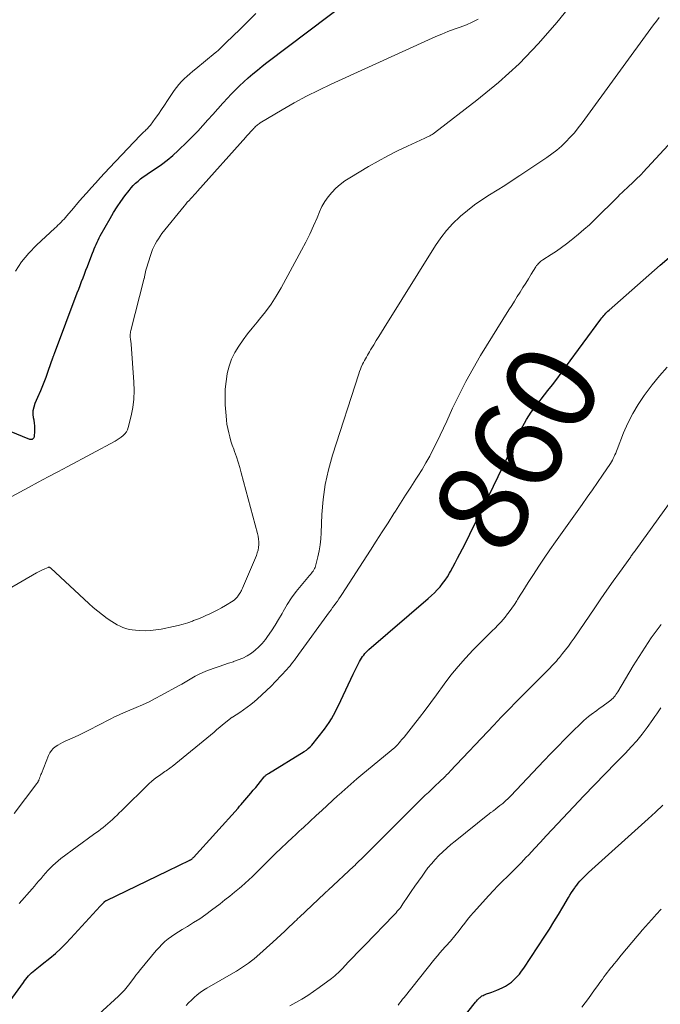
# Model space of a CAD drawing. Units: feet. Extents: x 1980000 to 1985000, y 570000 to 575000.
# Drawn here: x 1980813 to 1980954, y 570666 to 570883 of the extents above; entities that cross this region are included whole.
import ezdxf
from ezdxf.enums import TextEntityAlignment as Align

# ---------------------------------------------------------------- set-up
doc = ezdxf.new("R2010")
doc.units = ezdxf.units.FT
doc.header["$LTSCALE"] = 100
doc.header["$MEASUREMENT"] = 0
for name, color, linetype, lineweight in [('CONTOUR INDEX', 32, 'Continuous', 25), ('CONTOUR INDEX LABEL', 7, 'Continuous', 15), ('CONTOUR INTERMEDIATE', 40, 'Continuous', 15)]:
    doc.layers.add(name, color=color, linetype=linetype, lineweight=lineweight)
doc.styles.add('slant', font='romans.shx', dxfattribs={"oblique": 14.999978})

msp = doc.modelspace()

# ---------------------------------------------------------------- linework, layer by layer
at = {"layer": 'CONTOUR INDEX', "flags": 128}
for points, elevation in [([(1980810.59, 570792.1), (1980815.1, 570790.3), (1980815.2, 570790.27), (1980815.31, 570790.25), (1980815.41, 570790.24), (1980815.52, 570790.24), (1980815.62, 570790.26), (1980815.72, 570790.29), (1980815.81, 570790.34), (1980815.89, 570790.4), (1980815.96, 570790.46), (1980816.06, 570790.57), (1980816.13, 570790.69), (1980816.18, 570790.82), (1980816.21, 570790.96), (1980816.27, 570791.94), (1980816.29, 570792.57), (1980816.27, 570793.2), (1980816.2, 570793.83), (1980816.1, 570794.46), (1980816, 570794.98), (1980815.9, 570795.81), (1980815.92, 570796.63), (1980816.08, 570797.43), (1980816.35, 570798.22), (1980816.94, 570799.57), (1980817.57, 570801.03), (1980818.18, 570802.5), (1980818.75, 570803.98), (1980819.29, 570805.48), (1980820.26, 570808.24), (1980820.3, 570808.36), (1980820.34, 570808.48), (1980820.38, 570808.59), (1980820.42, 570808.71), (1980820.46, 570808.83), (1980820.5, 570808.94), (1980820.54, 570809.06), (1980820.59, 570809.18), (1980825.62, 570822.55), (1980825.93, 570823.38), (1980826.25, 570824.21), (1980826.57, 570825.05), (1980826.89, 570825.88), (1980827.21, 570826.71), (1980827.53, 570827.54), (1980827.85, 570828.37), (1980828.17, 570829.2), (1980828.99, 570831.33), (1980829.18, 570831.81), (1980829.37, 570832.3), (1980829.57, 570832.78), (1980829.77, 570833.26), (1980829.98, 570833.74), (1980830.2, 570834.21), (1980830.43, 570834.67), (1980830.68, 570835.13), (1980832.86, 570839), (1980833.62, 570840.28), (1980834.4, 570841.53), (1980835.24, 570842.75), (1980836.12, 570843.94), (1980837.04, 570845.15), (1980837.49, 570845.7), (1980837.97, 570846.24), (1980838.48, 570846.75), (1980839.02, 570847.23), (1980839.58, 570847.69), (1980840.15, 570848.13), (1980840.73, 570848.55), (1980841.33, 570848.95), (1980842.84, 570849.94), (1980844.18, 570850.86), (1980845.47, 570851.83), (1980846.7, 570852.88), (1980847.9, 570853.97), (1980849.89, 570855.91), (1980851.06, 570857.08), (1980852.21, 570858.26), (1980853.33, 570859.47), (1980854.43, 570860.7), (1980855.52, 570861.94), (1980856.61, 570863.17), (1980857.72, 570864.4), (1980858.84, 570865.61), (1980859.53, 570866.35), (1980860.44, 570867.3), (1980861.38, 570868.23), (1980862.34, 570869.13), (1980863.33, 570870.02), (1980864.34, 570870.87), (1980865.35, 570871.72), (1980866.39, 570872.54), (1980867.44, 570873.35), (1980894.67, 570893.95)], 840), ([(1980810.79, 570666.38), (1980813.73, 570670.42), (1980814.01, 570670.79), (1980814.3, 570671.16), (1980814.59, 570671.52), (1980814.9, 570671.87), (1980815.22, 570672.21), (1980815.55, 570672.54), (1980815.9, 570672.85), (1980816.26, 570673.14), (1980816.3, 570673.18), (1980816.69, 570673.49), (1980817.08, 570673.79), (1980817.47, 570674.1), (1980817.86, 570674.41), (1980819.58, 570675.79), (1980820.8, 570676.81), (1980821.99, 570677.87), (1980823.12, 570678.99), (1980824.22, 570680.14), (1980830.69, 570687.24), (1980830.85, 570687.41), (1980831.01, 570687.58), (1980831.16, 570687.75), (1980831.32, 570687.92), (1980831.52, 570688.12), (1980831.58, 570688.19), (1980831.65, 570688.24), (1980831.72, 570688.3), (1980831.79, 570688.35), (1980831.86, 570688.39), (1980831.94, 570688.44), (1980832.02, 570688.48), (1980832.1, 570688.52), (1980836.49, 570690.63), (1980838.77, 570691.72), (1980841.04, 570692.82), (1980843.32, 570693.92), (1980845.59, 570695.02), (1980850.43, 570697.37), (1980850.54, 570697.43), (1980850.65, 570697.49), (1980850.76, 570697.56), (1980850.86, 570697.63), (1980850.96, 570697.71), (1980851.06, 570697.79), (1980851.15, 570697.88), (1980851.24, 570697.97), (1980861.09, 570708.89), (1980861.26, 570709.08), (1980861.42, 570709.27), (1980861.59, 570709.45), (1980861.76, 570709.64), (1980862.07, 570710), (1980862.16, 570710.11), (1980863.92, 570712.19), (1980864.45, 570712.82), (1980864.98, 570713.45), (1980865.5, 570714.09), (1980866.03, 570714.72), (1980866.88, 570715.77), (1980866.98, 570715.88), (1980867.08, 570715.99), (1980867.19, 570716.09), (1980867.31, 570716.18), (1980867.43, 570716.27), (1980867.55, 570716.35), (1980867.68, 570716.43), (1980867.81, 570716.51), (1980875.71, 570721.33), (1980876.16, 570721.65), (1980876.59, 570721.99), (1980876.99, 570722.37), (1980877.35, 570722.79), (1980880.13, 570726.3), (1980880.68, 570727.03), (1980881.2, 570727.78), (1980881.68, 570728.55), (1980882.13, 570729.35), (1980882.55, 570730.16), (1980882.96, 570730.97), (1980883.36, 570731.79), (1980883.76, 570732.62), (1980886.51, 570738.44), (1980886.79, 570739.03), (1980887.08, 570739.63), (1980887.37, 570740.22), (1980887.67, 570740.81), (1980887.88, 570741.23), (1980888.08, 570741.6), (1980888.3, 570741.96), (1980888.54, 570742.3), (1980888.8, 570742.64), (1980889.07, 570742.96), (1980889.36, 570743.27), (1980889.66, 570743.56), (1980889.97, 570743.85), (1980903.05, 570755.15), (1980903.73, 570755.76), (1980904.39, 570756.39), (1980905.02, 570757.05), (1980905.64, 570757.72), (1980906.21, 570758.43), (1980906.76, 570759.16), (1980907.26, 570759.92), (1980907.73, 570760.7), (1980907.93, 570761.05), (1980908.48, 570762.03), (1980909.01, 570763.01), (1980909.53, 570764), (1980910.04, 570765), (1980911.17, 570767.21), (1980912.23, 570769.32), (1980913.28, 570771.43), (1980914.33, 570773.55), (1980915.36, 570775.67), (1980922.62, 570790.6), (1980922.74, 570790.86), (1980922.87, 570791.11), (1980922.99, 570791.37), (1980923.11, 570791.63), (1980923.24, 570791.89), (1980923.37, 570792.14), (1980923.5, 570792.4), (1980923.64, 570792.65), (1980924.28, 570793.81), (1980924.75, 570794.62), (1980925.25, 570795.42), (1980925.78, 570796.2), (1980926.33, 570796.96), (1980927, 570797.85), (1980927.23, 570798.16), (1980927.46, 570798.47), (1980927.7, 570798.77), (1980927.93, 570799.07), (1980929.44, 570801), (1980930.43, 570802.27), (1980931.41, 570803.55), (1980932.38, 570804.84), (1980933.33, 570806.13), (1980941.15, 570816.77), (1980941.35, 570817.04), (1980941.56, 570817.3), (1980941.77, 570817.55), (1980941.99, 570817.8), (1980942.22, 570818.04), (1980942.45, 570818.28), (1980942.69, 570818.51), (1980942.93, 570818.74), (1980954.21, 570828.7), (1980956.16, 570830.39)], 860), ([(1980907.57, 570658.61), (1980913.48, 570666.05), (1980913.69, 570666.3), (1980913.91, 570666.55), (1980914.14, 570666.78), (1980914.38, 570667.01), (1980914.47, 570667.09), (1980914.68, 570667.26), (1980914.9, 570667.42), (1980915.13, 570667.55), (1980915.37, 570667.67), (1980915.62, 570667.78), (1980915.87, 570667.88), (1980916.13, 570667.97), (1980916.38, 570668.05), (1980916.65, 570668.13), (1980917.04, 570668.25), (1980917.42, 570668.39), (1980917.8, 570668.54), (1980918.18, 570668.7), (1980919.32, 570669.2), (1980920.05, 570669.58), (1980920.75, 570670), (1980921.4, 570670.49), (1980922.03, 570671.03), (1980922.6, 570671.62), (1980923.15, 570672.24), (1980923.65, 570672.89), (1980924.13, 570673.56), (1980928.75, 570680.6), (1980929.77, 570682.18), (1980930.77, 570683.77), (1980931.75, 570685.38), (1980932.71, 570686.99), (1980933.97, 570689.13), (1980934.3, 570689.68), (1980934.64, 570690.22), (1980934.99, 570690.76), (1980935.35, 570691.29), (1980935.47, 570691.45), (1980935.79, 570691.88), (1980936.13, 570692.31), (1980936.48, 570692.72), (1980936.85, 570693.12), (1980937.23, 570693.5), (1980937.62, 570693.89), (1980938.02, 570694.26), (1980938.42, 570694.63), (1980951.55, 570706.5), (1980953.18, 570708), (1980954.79, 570709.52)], 880)]:
    msp.add_lwpolyline(points, dxfattribs=dict(at, elevation=elevation))
at = {"layer": 'CONTOUR INTERMEDIATE', "flags": 128}
for points, elevation in [([(1980810.32, 570757.13), (1980816.62, 570760.75), (1980817.06, 570760.99), (1980817.51, 570761.23), (1980817.97, 570761.45), (1980818.43, 570761.65), (1980819.22, 570761.99), (1980819.29, 570762.01), (1980819.37, 570762.02), (1980819.44, 570762.01), (1980819.52, 570762), (1980819.59, 570761.96), (1980819.66, 570761.92), (1980819.73, 570761.88), (1980819.79, 570761.83), (1980828.19, 570754), (1980829.16, 570753.13), (1980830.16, 570752.29), (1980831.19, 570751.49), (1980832.24, 570750.73), (1980833.21, 570750.05), (1980833.8, 570749.66), (1980834.41, 570749.31), (1980835.05, 570749), (1980835.7, 570748.72), (1980836.37, 570748.49), (1980837.05, 570748.31), (1980837.74, 570748.19), (1980838.45, 570748.11), (1980839.4, 570748.05), (1980840.58, 570748.02), (1980841.76, 570748.05), (1980842.93, 570748.17), (1980844.1, 570748.36), (1980846.85, 570748.93), (1980847.91, 570749.17), (1980848.97, 570749.45), (1980850.01, 570749.78), (1980851.04, 570750.15), (1980851.26, 570750.23), (1980852.17, 570750.59), (1980853.07, 570750.96), (1980853.96, 570751.35), (1980854.85, 570751.75), (1980855.73, 570752.18), (1980856.6, 570752.62), (1980857.45, 570753.09), (1980858.29, 570753.58), (1980860, 570754.61), (1980860.28, 570754.8), (1980860.53, 570755.01), (1980860.76, 570755.24), (1980860.97, 570755.5), (1980861.07, 570755.64), (1980861.21, 570755.84), (1980861.35, 570756.05), (1980861.48, 570756.26), (1980861.6, 570756.47), (1980861.72, 570756.69), (1980861.83, 570756.91), (1980861.94, 570757.14), (1980862.04, 570757.37), (1980865.13, 570764.6), (1980865.34, 570765.18), (1980865.51, 570765.77), (1980865.61, 570766.38), (1980865.66, 570767), (1980865.65, 570767.62), (1980865.61, 570768.24), (1980865.51, 570768.85), (1980865.38, 570769.45), (1980861.8, 570782.84), (1980861.47, 570784.03), (1980861.12, 570785.21), (1980860.73, 570786.37), (1980860.32, 570787.53), (1980860.13, 570788.06), (1980859.82, 570788.96), (1980859.52, 570789.86), (1980859.26, 570790.78), (1980859.02, 570791.69), (1980858.81, 570792.62), (1980858.64, 570793.56), (1980858.52, 570794.5), (1980858.44, 570795.44), (1980858.28, 570797.87), (1980858.23, 570799.58), (1980858.27, 570801.29), (1980858.44, 570802.99), (1980858.7, 570804.68), (1980858.71, 570804.78), (1980859.12, 570806.37), (1980859.66, 570807.92), (1980860.38, 570809.39), (1980861.23, 570810.8), (1980862.19, 570812.16), (1980863.19, 570813.5), (1980864.22, 570814.8), (1980865.28, 570816.09), (1980865.85, 570816.75), (1980867.16, 570818.38), (1980868.4, 570820.07), (1980869.53, 570821.83), (1980870.58, 570823.64), (1980875.1, 570831.96), (1980876.02, 570833.72), (1980876.9, 570835.5), (1980877.73, 570837.31), (1980878.51, 570839.14), (1980879.05, 570840.43), (1980879.59, 570841.59), (1980880.22, 570842.69), (1980880.95, 570843.73), (1980881.77, 570844.72), (1980882.67, 570845.63), (1980883.62, 570846.48), (1980884.65, 570847.24), (1980885.72, 570847.95), (1980889.89, 570850.42), (1980891.99, 570851.62), (1980894.12, 570852.78), (1980896.27, 570853.87), (1980898.46, 570854.92), (1980902.31, 570856.71), (1980902.58, 570856.83), (1980902.85, 570856.96), (1980903.12, 570857.09), (1980903.39, 570857.22), (1980903.65, 570857.37), (1980903.91, 570857.52), (1980904.16, 570857.68), (1980904.4, 570857.86), (1980913.75, 570865.05), (1980918.52, 570868.98), (1980923.07, 570873.12), (1980927.33, 570877.58), (1980931.38, 570882.24), (1980942.55, 570896.06)], 848), ([(1980811.22, 570777.62), (1980814.86, 570779.59), (1980817.02, 570780.76), (1980819.18, 570781.93), (1980821.34, 570783.09), (1980823.51, 570784.25), (1980833.96, 570789.84), (1980834.43, 570790.11), (1980834.89, 570790.41), (1980835.33, 570790.73), (1980835.76, 570791.07), (1980836.13, 570791.45), (1980836.45, 570791.87), (1980836.68, 570792.34), (1980836.85, 570792.84), (1980837.49, 570795.44), (1980837.85, 570797.28), (1980838.09, 570799.13), (1980838.16, 570800.99), (1980838.12, 570802.86), (1980837.51, 570811.21), (1980837.48, 570811.45), (1980837.46, 570811.7), (1980837.42, 570811.95), (1980837.38, 570812.19), (1980837.34, 570812.44), (1980837.31, 570812.68), (1980837.3, 570812.93), (1980837.3, 570813.18), (1980837.3, 570813.21), (1980837.32, 570813.47), (1980837.35, 570813.73), (1980837.4, 570813.99), (1980837.46, 570814.24), (1980840.31, 570825.49), (1980840.31, 570825.5), (1980840.32, 570825.52), (1980840.32, 570825.54), (1980840.32, 570825.55), (1980840.34, 570825.61), (1980840.34, 570825.63), (1980840.34, 570825.65), (1980840.34, 570825.66), (1980840.35, 570825.68), (1980840.5, 570826.43), (1980840.58, 570826.81), (1980840.68, 570827.2), (1980840.78, 570827.59), (1980840.89, 570827.97), (1980841.77, 570830.8), (1980841.99, 570831.44), (1980842.24, 570832.09), (1980842.51, 570832.71), (1980842.81, 570833.33), (1980843.15, 570833.93), (1980843.51, 570834.51), (1980843.9, 570835.07), (1980844.31, 570835.62), (1980849.19, 570841.69), (1980849.54, 570842.12), (1980849.9, 570842.54), (1980850.27, 570842.95), (1980850.64, 570843.35), (1980851.02, 570843.76), (1980851.4, 570844.16), (1980851.77, 570844.57), (1980852.15, 570844.98), (1980862.78, 570856.88), (1980862.98, 570857.1), (1980863.18, 570857.33), (1980863.38, 570857.56), (1980863.58, 570857.79), (1980863.78, 570858.01), (1980863.98, 570858.24), (1980864.19, 570858.46), (1980864.39, 570858.69), (1980864.52, 570858.82), (1980864.69, 570859), (1980864.86, 570859.17), (1980865.03, 570859.33), (1980865.22, 570859.49), (1980865.4, 570859.65), (1980865.59, 570859.79), (1980865.79, 570859.93), (1980866, 570860.06), (1980870.83, 570862.95), (1980873.48, 570864.47), (1980876.16, 570865.94), (1980878.89, 570867.31), (1980881.65, 570868.62), (1980904.73, 570879.09), (1980906.06, 570879.67), (1980907.39, 570880.22), (1980908.74, 570880.73), (1980910.1, 570881.21), (1980911.45, 570881.71), (1980912.76, 570882.29), (1980914.03, 570882.96)], 844), ([(1980811.7, 570707.71), (1980816.71, 570714.31), (1980816.78, 570714.4), (1980816.84, 570714.5), (1980816.91, 570714.59), (1980816.97, 570714.68), (1980817.03, 570714.78), (1980817.08, 570714.88), (1980817.13, 570714.98), (1980817.17, 570715.09), (1980817.3, 570715.43), (1980817.4, 570715.7), (1980817.51, 570715.98), (1980817.61, 570716.25), (1980817.72, 570716.52), (1980819.31, 570720.51), (1980819.59, 570721.06), (1980819.91, 570721.56), (1980820.32, 570722), (1980820.78, 570722.39), (1980821.3, 570722.74), (1980821.82, 570723.06), (1980822.37, 570723.35), (1980822.93, 570723.61), (1980823.95, 570724.05), (1980825.02, 570724.53), (1980826.08, 570725.02), (1980827.14, 570725.54), (1980828.18, 570726.07), (1980832.7, 570728.41), (1980833.19, 570728.66), (1980833.68, 570728.91), (1980834.18, 570729.14), (1980834.69, 570729.37), (1980835.19, 570729.6), (1980835.7, 570729.82), (1980836.2, 570730.04), (1980836.71, 570730.25), (1980838.59, 570731.04), (1980840.02, 570731.66), (1980841.45, 570732.32), (1980842.84, 570733.03), (1980844.23, 570733.77), (1980847.92, 570735.82), (1980848.67, 570736.24), (1980849.41, 570736.67), (1980850.16, 570737.11), (1980850.9, 570737.55), (1980851.64, 570737.98), (1980852.4, 570738.37), (1980853.18, 570738.73), (1980853.98, 570739.05), (1980855.84, 570739.75), (1980856.89, 570740.14), (1980857.94, 570740.5), (1980859.01, 570740.85), (1980860.07, 570741.18), (1980860.12, 570741.19), (1980861.14, 570741.55), (1980862.14, 570741.97), (1980863.1, 570742.48), (1980864.03, 570743.05), (1980864.89, 570743.71), (1980865.7, 570744.42), (1980866.43, 570745.22), (1980867.11, 570746.06), (1980867.59, 570746.73), (1980868.44, 570747.97), (1980869.27, 570749.23), (1980870.04, 570750.51), (1980870.79, 570751.82), (1980871.04, 570752.27), (1980871.93, 570753.78), (1980872.87, 570755.24), (1980873.91, 570756.65), (1980875, 570758.01), (1980876.87, 570760.21), (1980877.07, 570760.45), (1980877.27, 570760.69), (1980877.46, 570760.93), (1980877.65, 570761.18), (1980877.82, 570761.44), (1980877.97, 570761.71), (1980878.09, 570761.99), (1980878.18, 570762.29), (1980878.69, 570764.31), (1980878.98, 570765.62), (1980879.21, 570766.95), (1980879.36, 570768.29), (1980879.45, 570769.63), (1980879.6, 570773.63), (1980879.87, 570776.96), (1980880.31, 570780.26), (1980881.02, 570783.51), (1980881.92, 570786.73), (1980887.73, 570804.7), (1980887.9, 570805.2), (1980888.08, 570805.69), (1980888.28, 570806.18), (1980888.49, 570806.66), (1980888.55, 570806.79), (1980888.75, 570807.2), (1980888.95, 570807.61), (1980889.17, 570808.01), (1980889.39, 570808.4), (1980889.62, 570808.8), (1980889.86, 570809.19), (1980890.09, 570809.58), (1980890.33, 570809.97), (1980891.01, 570811.08), (1980891.58, 570812.02), (1980892.16, 570812.96), (1980892.74, 570813.9), (1980893.33, 570814.84), (1980904.63, 570832.98), (1980905.81, 570834.7), (1980907.08, 570836.35), (1980908.49, 570837.87), (1980909.99, 570839.32), (1980910.16, 570839.47), (1980911.69, 570840.74), (1980913.25, 570841.96), (1980914.87, 570843.09), (1980916.54, 570844.16), (1980918.23, 570845.21), (1980919.91, 570846.26), (1980921.57, 570847.34), (1980923.23, 570848.43), (1980929.18, 570852.4), (1980930.3, 570853.2), (1980931.39, 570854.04), (1980932.42, 570854.94), (1980933.42, 570855.88), (1980934.37, 570856.88), (1980935.28, 570857.9), (1980936.15, 570858.96), (1980936.99, 570860.06), (1980952.77, 570881.66), (1980953.39, 570882.49), (1980954.01, 570883.32)], 852), ([(1980811.99, 570827.35), (1980813.34, 570829.41), (1980814.91, 570831.31), (1980816.63, 570833.09), (1980820.66, 570836.82), (1980821.01, 570837.15), (1980821.36, 570837.48), (1980821.7, 570837.81), (1980822.04, 570838.15), (1980822.38, 570838.49), (1980822.7, 570838.84), (1980823.02, 570839.19), (1980823.34, 570839.55), (1980824.79, 570841.26), (1980825.76, 570842.39), (1980826.73, 570843.52), (1980827.71, 570844.63), (1980828.69, 570845.74), (1980829.69, 570846.84), (1980830.69, 570847.94), (1980831.7, 570849.03), (1980832.72, 570850.11), (1980839.48, 570857.26), (1980839.64, 570857.44), (1980839.81, 570857.6), (1980839.98, 570857.77), (1980840.16, 570857.93), (1980840.33, 570858.09), (1980840.51, 570858.25), (1980840.68, 570858.41), (1980840.85, 570858.58), (1980840.94, 570858.67), (1980841.16, 570858.89), (1980841.36, 570859.11), (1980841.55, 570859.35), (1980841.74, 570859.59), (1980842.8, 570861.04), (1980843.51, 570862.01), (1980844.21, 570862.99), (1980844.89, 570863.98), (1980845.56, 570864.98), (1980847.03, 570867.19), (1980847.52, 570867.88), (1980848.04, 570868.54), (1980848.61, 570869.16), (1980849.21, 570869.76), (1980849.83, 570870.34), (1980850.46, 570870.9), (1980851.11, 570871.45), (1980851.76, 570871.99), (1980856.03, 570875.48), (1980856.35, 570875.75), (1980856.67, 570876.04), (1980856.98, 570876.33), (1980857.28, 570876.62), (1980857.58, 570876.93), (1980857.88, 570877.23), (1980858.18, 570877.52), (1980858.48, 570877.82), (1980861.47, 570880.67), (1980863.24, 570882.41), (1980864.99, 570884.18)], 836), ([(1980812.8, 570687.82), (1980815.67, 570691.07), (1980816.17, 570691.64), (1980816.66, 570692.21), (1980817.15, 570692.79), (1980817.63, 570693.37), (1980818.12, 570693.95), (1980818.62, 570694.52), (1980819.13, 570695.08), (1980819.65, 570695.63), (1980819.68, 570695.67), (1980820.24, 570696.21), (1980820.81, 570696.74), (1980821.41, 570697.24), (1980822.02, 570697.72), (1980829.21, 570703.02), (1980829.75, 570703.41), (1980830.28, 570703.81), (1980830.81, 570704.21), (1980831.34, 570704.61), (1980831.86, 570705.02), (1980832.38, 570705.45), (1980832.88, 570705.89), (1980833.37, 570706.33), (1980833.4, 570706.37), (1980833.9, 570706.84), (1980834.39, 570707.32), (1980834.89, 570707.8), (1980835.38, 570708.28), (1980841.5, 570714.28), (1980842.03, 570714.77), (1980842.57, 570715.24), (1980843.14, 570715.68), (1980843.73, 570716.1), (1980844.36, 570716.54), (1980844.64, 570716.73), (1980844.92, 570716.92), (1980845.21, 570717.1), (1980845.49, 570717.28), (1980845.77, 570717.47), (1980846.05, 570717.66), (1980846.32, 570717.87), (1980846.58, 570718.08), (1980855.79, 570725.66), (1980856.42, 570726.18), (1980857.05, 570726.7), (1980857.68, 570727.22), (1980858.31, 570727.74), (1980859.49, 570728.7), (1980859.53, 570728.73), (1980859.58, 570728.77), (1980859.62, 570728.8), (1980859.67, 570728.83), (1980859.72, 570728.86), (1980859.77, 570728.9), (1980859.82, 570728.93), (1980859.87, 570728.96), (1980861.47, 570729.97), (1980862.31, 570730.53), (1980863.13, 570731.11), (1980863.92, 570731.73), (1980864.69, 570732.38), (1980865.29, 570732.91), (1980866.33, 570733.85), (1980867.36, 570734.82), (1980868.36, 570735.81), (1980869.34, 570736.82), (1980871.86, 570739.49), (1980872.21, 570739.88), (1980872.56, 570740.27), (1980872.89, 570740.67), (1980873.21, 570741.09), (1980873.53, 570741.51), (1980873.84, 570741.93), (1980874.15, 570742.35), (1980874.46, 570742.77), (1980881.27, 570752.16), (1980881.62, 570752.64), (1980881.96, 570753.12), (1980882.31, 570753.6), (1980882.66, 570754.08), (1980883.01, 570754.56), (1980883.35, 570755.04), (1980883.68, 570755.53), (1980884.01, 570756.02), (1980890.28, 570765.75), (1980891.58, 570767.78), (1980892.88, 570769.81), (1980894.18, 570771.85), (1980895.47, 570773.88), (1980895.8, 570774.41), (1980896.93, 570776.18), (1980898.06, 570777.95), (1980899.19, 570779.72), (1980900.34, 570781.48), (1980900.76, 570782.14), (1980901.67, 570783.59), (1980902.54, 570785.06), (1980903.37, 570786.55), (1980904.16, 570788.07), (1980904.92, 570789.61), (1980905.66, 570791.15), (1980906.39, 570792.7), (1980907.11, 570794.25), (1980908.42, 570797.12), (1980909.84, 570800.09), (1980911.33, 570803.01), (1980912.93, 570805.87), (1980914.6, 570808.7), (1980920.85, 570818.78), (1980921.46, 570819.77), (1980922.08, 570820.76), (1980922.69, 570821.74), (1980923.31, 570822.73), (1980923.94, 570823.71), (1980924.55, 570824.7), (1980925.17, 570825.68), (1980925.78, 570826.67), (1980926.8, 570828.33), (1980926.95, 570828.56), (1980927.12, 570828.77), (1980927.3, 570828.97), (1980927.49, 570829.17), (1980927.69, 570829.34), (1980927.9, 570829.52), (1980928.12, 570829.68), (1980928.34, 570829.83), (1980930.17, 570831.01), (1980931.31, 570831.76), (1980932.42, 570832.54), (1980933.52, 570833.35), (1980934.59, 570834.18), (1980934.96, 570834.47), (1980936.19, 570835.48), (1980937.4, 570836.52), (1980938.58, 570837.6), (1980939.73, 570838.7), (1980944.83, 570843.74), (1980945.33, 570844.23), (1980945.83, 570844.71), (1980946.34, 570845.2), (1980946.85, 570845.68), (1980946.98, 570845.8), (1980947.43, 570846.22), (1980947.87, 570846.64), (1980948.32, 570847.06), (1980948.77, 570847.48), (1980949.21, 570847.9), (1980949.65, 570848.32), (1980950.07, 570848.76), (1980950.49, 570849.21), (1980957.83, 570857.15)], 856), ([(1980830.41, 570663.44), (1980834.72, 570667.4), (1980835.06, 570667.72), (1980835.39, 570668.05), (1980835.72, 570668.38), (1980836.04, 570668.73), (1980836.34, 570669.08), (1980836.65, 570669.44), (1980836.93, 570669.81), (1980837.22, 570670.18), (1980837.61, 570670.72), (1980838.09, 570671.36), (1980838.57, 570672), (1980839.07, 570672.63), (1980839.58, 570673.25), (1980843.05, 570677.46), (1980843.66, 570678.14), (1980844.29, 570678.8), (1980844.97, 570679.42), (1980845.68, 570680.01), (1980846.42, 570680.56), (1980847.17, 570681.09), (1980847.94, 570681.59), (1980848.73, 570682.07), (1980849.91, 570682.76), (1980851.29, 570683.6), (1980852.64, 570684.46), (1980853.96, 570685.38), (1980855.25, 570686.34), (1980857.11, 570687.76), (1980858.2, 570688.6), (1980859.28, 570689.46), (1980860.34, 570690.34), (1980861.4, 570691.23), (1980861.83, 570691.6), (1980862.65, 570692.32), (1980863.47, 570693.05), (1980864.28, 570693.8), (1980865.07, 570694.56), (1980865.75, 570695.23), (1980866.19, 570695.67), (1980866.63, 570696.11), (1980867.07, 570696.55), (1980867.5, 570697), (1980867.93, 570697.45), (1980868.37, 570697.89), (1980868.81, 570698.33), (1980869.26, 570698.76), (1980873.2, 570702.48), (1980873.66, 570702.91), (1980874.13, 570703.34), (1980874.59, 570703.76), (1980875.06, 570704.19), (1980875.52, 570704.61), (1980875.99, 570705.03), (1980876.45, 570705.46), (1980876.91, 570705.89), (1980878.35, 570707.24), (1980879.54, 570708.34), (1980880.72, 570709.44), (1980881.91, 570710.54), (1980883.11, 570711.63), (1980883.32, 570711.82), (1980884.63, 570712.99), (1980885.95, 570714.16), (1980887.29, 570715.3), (1980888.63, 570716.43), (1980895.66, 570722.25), (1980895.74, 570722.32), (1980895.82, 570722.39), (1980895.9, 570722.46), (1980895.97, 570722.53), (1980896.05, 570722.61), (1980896.12, 570722.69), (1980896.19, 570722.76), (1980896.26, 570722.84), (1980896.66, 570723.3), (1980896.92, 570723.61), (1980897.18, 570723.93), (1980897.44, 570724.24), (1980897.7, 570724.56), (1980899.81, 570727.2), (1980901.11, 570728.85), (1980902.39, 570730.51), (1980903.65, 570732.19), (1980904.89, 570733.88), (1980906.55, 570736.2), (1980908.05, 570738.18), (1980909.61, 570740.12), (1980911.25, 570741.98), (1980912.95, 570743.79), (1980915.16, 570746.02), (1980915.81, 570746.67), (1980916.46, 570747.32), (1980917.12, 570747.96), (1980917.78, 570748.59), (1980918.43, 570749.24), (1980919.07, 570749.9), (1980919.67, 570750.59), (1980920.25, 570751.3), (1980920.33, 570751.41), (1980920.92, 570752.2), (1980921.5, 570753), (1980922.05, 570753.81), (1980922.58, 570754.64), (1980922.71, 570754.87), (1980923.3, 570755.82), (1980923.89, 570756.76), (1980924.49, 570757.71), (1980925.09, 570758.65), (1980926.23, 570760.42), (1980927.42, 570762.24), (1980928.62, 570764.05), (1980929.86, 570765.84), (1980931.11, 570767.61), (1980936.99, 570775.83), (1980938.13, 570777.45), (1980939.27, 570779.07), (1980940.39, 570780.71), (1980941.49, 570782.35), (1980943.22, 570784.93), (1980943.45, 570785.29), (1980943.66, 570785.66), (1980943.86, 570786.04), (1980944.04, 570786.43), (1980944.22, 570786.82), (1980944.39, 570787.22), (1980944.55, 570787.62), (1980944.71, 570788.02), (1980946.14, 570791.64), (1980947.09, 570793.8), (1980948.14, 570795.91), (1980949.35, 570797.94), (1980950.66, 570799.92), (1980950.88, 570800.23), (1980952.43, 570802.27), (1980954.05, 570804.26), (1980955.77, 570806.15)], 864), ([(1980849.61, 570665.3), (1980850.19, 570665.93), (1980850.79, 570666.53), (1980851.41, 570667.12), (1980852.06, 570667.67), (1980852.73, 570668.19), (1980853.44, 570668.67), (1980854.17, 570669.12), (1980860.07, 570672.51), (1980860.76, 570672.91), (1980861.43, 570673.33), (1980862.1, 570673.76), (1980862.76, 570674.2), (1980863.4, 570674.66), (1980864.04, 570675.14), (1980864.65, 570675.64), (1980865.25, 570676.16), (1980868.78, 570679.31), (1980869.66, 570680.1), (1980870.53, 570680.9), (1980871.39, 570681.7), (1980872.25, 570682.52), (1980873.27, 570683.51), (1980873.61, 570683.83), (1980873.95, 570684.15), (1980874.29, 570684.48), (1980874.63, 570684.8), (1980880.17, 570690.03), (1980880.26, 570690.12), (1980880.36, 570690.22), (1980880.46, 570690.31), (1980880.55, 570690.4), (1980880.65, 570690.49), (1980880.75, 570690.58), (1980880.85, 570690.67), (1980880.94, 570690.76), (1980886.66, 570696.06), (1980886.76, 570696.15), (1980887.24, 570696.62), (1980887.46, 570696.84), (1980887.69, 570697.06), (1980887.91, 570697.28), (1980888.14, 570697.51), (1980899.04, 570708.43), (1980899.7, 570709.09), (1980900.37, 570709.75), (1980901.04, 570710.4), (1980901.72, 570711.05), (1980902.4, 570711.69), (1980903.07, 570712.34), (1980903.75, 570712.98), (1980904.44, 570713.63), (1980905.69, 570714.81), (1980905.97, 570715.08), (1980906.26, 570715.36), (1980906.54, 570715.63), (1980906.82, 570715.91), (1980907.09, 570716.19), (1980907.37, 570716.47), (1980907.64, 570716.76), (1980907.91, 570717.04), (1980917.49, 570727.15), (1980919.15, 570728.9), (1980920.82, 570730.63), (1980922.5, 570732.36), (1980924.19, 570734.07), (1980926.42, 570736.32), (1980927, 570736.91), (1980927.58, 570737.49), (1980928.17, 570738.08), (1980928.75, 570738.66), (1980929.2, 570739.1), (1980929.56, 570739.46), (1980929.92, 570739.83), (1980930.27, 570740.2), (1980930.63, 570740.56), (1980930.98, 570740.94), (1980931.32, 570741.32), (1980931.65, 570741.7), (1980931.98, 570742.1), (1980932.68, 570742.95), (1980933.34, 570743.79), (1980933.98, 570744.63), (1980934.6, 570745.49), (1980935.21, 570746.36), (1980939.76, 570753.05), (1980941.1, 570755.01), (1980942.46, 570756.96), (1980943.83, 570758.91), (1980945.21, 570760.84), (1980947.7, 570764.31), (1980947.84, 570764.5), (1980947.99, 570764.7), (1980948.13, 570764.89), (1980948.27, 570765.09), (1980948.42, 570765.28), (1980948.56, 570765.48), (1980948.7, 570765.67), (1980948.84, 570765.87), (1980964.56, 570787.71)], 868), ([(1980872.48, 570665.27), (1980873.83, 570666), (1980875.17, 570666.75), (1980876.48, 570667.55), (1980877.76, 570668.39), (1980879.01, 570669.28), (1980881.69, 570671.26), (1980882.08, 570671.57), (1980882.47, 570671.88), (1980882.83, 570672.22), (1980883.19, 570672.56), (1980883.54, 570672.91), (1980883.89, 570673.27), (1980884.24, 570673.62), (1980884.58, 570673.98), (1980885.62, 570675.09), (1980886.49, 570676), (1980887.36, 570676.91), (1980888.23, 570677.81), (1980889.1, 570678.72), (1980895.4, 570685.21), (1980895.68, 570685.5), (1980895.95, 570685.8), (1980896.22, 570686.11), (1980896.49, 570686.41), (1980896.75, 570686.73), (1980897, 570687.05), (1980897.24, 570687.38), (1980897.47, 570687.72), (1980898.54, 570689.34), (1980899.3, 570690.49), (1980900.08, 570691.64), (1980900.87, 570692.77), (1980901.67, 570693.89), (1980902.27, 570694.72), (1980902.99, 570695.67), (1980903.75, 570696.61), (1980904.55, 570697.5), (1980905.38, 570698.38), (1980906.24, 570699.22), (1980907.12, 570700.03), (1980908.03, 570700.82), (1980908.95, 570701.59), (1980916.18, 570707.38), (1980916.41, 570707.56), (1980916.65, 570707.74), (1980916.88, 570707.91), (1980917.13, 570708.08), (1980917.25, 570708.17), (1980917.43, 570708.29), (1980917.61, 570708.42), (1980917.78, 570708.55), (1980917.95, 570708.68), (1980918.87, 570709.41), (1980919.49, 570709.92), (1980920.09, 570710.45), (1980920.67, 570711), (1980921.24, 570711.57), (1980928.56, 570719.32), (1980930.08, 570720.91), (1980931.6, 570722.49), (1980933.15, 570724.05), (1980934.7, 570725.6), (1980936.83, 570727.7), (1980937.34, 570728.18), (1980937.86, 570728.65), (1980938.41, 570729.09), (1980938.96, 570729.52), (1980940.21, 570730.43), (1980940.77, 570730.84), (1980941.33, 570731.25), (1980941.89, 570731.65), (1980942.46, 570732.05), (1980943.03, 570732.45), (1980943.3, 570732.66), (1980943.57, 570732.89), (1980943.81, 570733.13), (1980944.04, 570733.39), (1980944.25, 570733.66), (1980944.46, 570733.94), (1980944.65, 570734.22), (1980944.83, 570734.52), (1980948.25, 570740.26), (1980950.2, 570743.38), (1980952.24, 570746.44), (1980954.4, 570749.41)], 872), ([(1980896.4, 570665.42), (1980896.73, 570665.85), (1980897.07, 570666.27), (1980897.4, 570666.7), (1980897.74, 570667.12), (1980904.52, 570675.61), (1980905.07, 570676.28), (1980905.63, 570676.95), (1980906.2, 570677.6), (1980906.78, 570678.25), (1980907.27, 570678.79), (1980907.61, 570679.16), (1980907.94, 570679.54), (1980908.27, 570679.91), (1980908.6, 570680.29), (1980908.93, 570680.68), (1980909.24, 570681.07), (1980909.55, 570681.47), (1980909.86, 570681.87), (1980910.46, 570682.7), (1980911.08, 570683.51), (1980911.71, 570684.31), (1980912.37, 570685.09), (1980913.04, 570685.85), (1980916.44, 570689.62), (1980917.43, 570690.69), (1980918.43, 570691.75), (1980919.46, 570692.78), (1980920.5, 570693.8), (1980921.54, 570694.81), (1980922.58, 570695.84), (1980923.59, 570696.88), (1980924.59, 570697.94), (1980925.2, 570698.59), (1980926.5, 570699.97), (1980927.79, 570701.36), (1980929.09, 570702.75), (1980930.39, 570704.14), (1980935.07, 570709.15), (1980937.38, 570711.6), (1980939.7, 570714.04), (1980942.04, 570716.46), (1980944.4, 570718.87), (1980946.53, 570721.01), (1980947.8, 570722.36), (1980949.03, 570723.75), (1980950.2, 570725.2), (1980951.32, 570726.68), (1980952.59, 570728.44), (1980953.04, 570729.07), (1980953.49, 570729.7), (1980953.94, 570730.34), (1980954.38, 570730.98)], 876), ([(1980936.94, 570664.96), (1980937.66, 570665.9), (1980938.36, 570666.85), (1980939.06, 570667.8), (1980939.74, 570668.76), (1980940.42, 570669.72), (1980940.76, 570670.2), (1980941.11, 570670.68), (1980941.46, 570671.16), (1980941.81, 570671.64), (1980942.16, 570672.12), (1980942.52, 570672.59), (1980942.89, 570673.05), (1980943.26, 570673.52), (1980943.54, 570673.87), (1980944.05, 570674.5), (1980944.57, 570675.13), (1980945.09, 570675.76), (1980945.62, 570676.39), (1980949.16, 570680.61), (1980949.3, 570680.79), (1980949.45, 570680.96), (1980949.6, 570681.14), (1980949.75, 570681.31), (1980949.9, 570681.48), (1980950.04, 570681.66), (1980950.19, 570681.83), (1980950.34, 570682), (1980952.95, 570684.98), (1980953.31, 570685.39), (1980953.68, 570685.8), (1980954.05, 570686.21), (1980954.42, 570686.61)], 884)]:
    msp.add_lwpolyline(points, dxfattribs=dict(at, elevation=elevation))

# ---------------------------------------------------------------- texts
at = {"layer": 'CONTOUR INDEX LABEL', "style": 'slant', "oblique": 15}
msp.add_text('860', height=20, rotation=60.6226, dxfattribs=at).set_placement((1980922.6, 570788.37, 860), align=Align.MIDDLE_CENTER)

doc.saveas('drawing.dxf')
